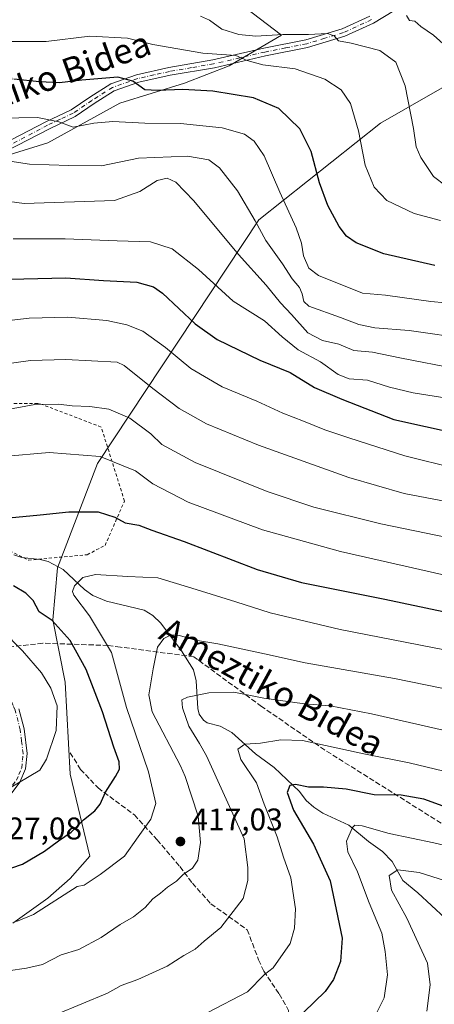
# Model space of a CAD drawing. Units: metres. Extents: x 620238 to 623667, y 4778075 to 4780450.
# Drawn here: x 620502 to 620635, y 4779443 to 4779757 of the extents above; entities that cross this region are included whole.
import ezdxf
from ezdxf.enums import TextEntityAlignment as Align

# ---------------------------------------------------------------- set-up
doc = ezdxf.new("R2010")
doc.units = ezdxf.units.M
doc.header["$MEASUREMENT"] = 0
for name, pattern in [('DGN Style 2', [1.648017, 0.98881, -0.659207]), ('DGN Style 3', [2.307223, 1.648017, -0.659207]), ('DGN Style 4', [2.638475, 1.318413, -0.659207, 0.001648, -0.659207])]:
    doc.linetypes.add(name, pattern=pattern)
for name, color, linetype, lineweight in [('Alambrada', 7, 'DGN Style 2', 0), ('Corriente natural lineal', 142, 'Continuous', 13), ('Curva de nivel maestra', 30, 'Continuous', 30), ('Curva de nivel normal', 30, 'Continuous', 0), ('Pastizal CxS', 92, 'Continuous', 0), ('Pista no pavimentada Cxs', 111, 'Continuous', 0), ('Pista no pavimentada eje', 91, 'DGN Style 4', 0), ('Prado CxS', 92, 'Continuous', 0), ('Punto de cota en terreno', 7, 'Continuous', 0), ('Rótulo de punto de cota en terreno', 7, 'Continuous', 0), ('Senda', 7, 'DGN Style 3', 0), ('Texto cartográfico', 7, 'Continuous', 0)]:
    doc.layers.add(name, color=color, linetype=linetype, lineweight=lineweight)
doc.styles.add('Style-Arial', font='txt')

# ---------------------------------------------------------------- blocks, each defined once
blk = doc.blocks.new('*U15')
at = {"layer": 'Prado CxS', "color": 92, "linetype": 'Continuous', "lineweight": 0}
for points in [[(620638.1304, 4779735.8592, 488.4622), (620617.7097, 4779724.1339, 481.9779), (620578.8158, 4779693.1776, 465.4879), (620527.222, 4779615.3899, 429.418), (620514.5221, 4779582.0524, 421.7747), (620512.9345, 4779565.3836, 424.4639), (620516.9032, 4779545.5398, 428.0725), (620518.4907, 4779516.171, 428.1915), (620524.8407, 4779489.9772, 422.1488), (620518.4907, 4779482.8334, 421.7082), (620511.347, 4779476.4834, 421.2191), (620500.2344, 4779468.5459, 420.4796)], [(620488.3282, 4779710.6401, 463.8108), (620511.347, 4779717.7839, 467.9486), (620534.3658, 4779730.4839, 472.9776), (620555.0033, 4779736.8339, 476.6518), (620569.2908, 4779742.3902, 479.5246), (620586.0423, 4779752.2549, 485.5135), (620567.2609, 4779766.5743, 489.1542)]]:
    blk.add_polyline3d(points, dxfattribs=at)
blk = doc.blocks.new('5PATER')
at = {"layer": 'Punto de cota en terreno', "linetype": 'Continuous', "lineweight": 0}
h = blk.add_hatch(color=51, dxfattribs=at)
edge = h.paths.add_edge_path()
edge.add_ellipse((0, 0), major_axis=(-0.11, -0.111), ratio=0.999422, start_angle=0, end_angle=360)

msp = doc.modelspace()

# ---------------------------------------------------------------- linework, layer by layer
at = {"layer": 'Alambrada', "color": 7, "linetype": 'DGN Style 2', "lineweight": 0}
msp.add_polyline3d([(620505.1701, 4779584.4901, 430.493), (620523.9501, 4779586.2301, 439.0212), (620529.6701, 4779589.2101, 436.8421), (620535.8901, 4779603.3901, 436.8195), (620528.4301, 4779627.0301, 445.9959), (620509.1601, 4779634.3701, 436.3336), (620508.1601, 4779634.4901, 436.6162), (620488.0101, 4779634.6201, 442.778), (620486.6401, 4779634.6201, 441.8295), (620485.1501, 4779634.6201, 440.5644), (620455.5501, 4779635.3701, 439.3846), (620451.6001, 4779631.4901, 437.034), (620452.4401, 4779624.9201, 438.8903), (620468.1101, 4779608.5001, 433.0644), (620487.0101, 4779594.2001, 444.1891), (620487.5101, 4779593.4501, 444.7492), (620505.1701, 4779584.4901, 430.493)], dxfattribs=at)
at = {"layer": 'Corriente natural lineal', "color": 142, "linetype": 'Continuous', "lineweight": 13}
msp.add_polyline3d([(620500.549, 4779586.188, 423.3487), (620503.1278, 4779585.309, 423.0995), (620508.8895, 4779584.7333, 422.5717), (620511.5479, 4779584.0465, 422.3172), (620516.2484, 4779581.4616, 421.6096), (620523.0532, 4779575.1274, 419.8107), (620525.759, 4779573.2204, 418.8511), (620530.1472, 4779571.3476, 418.18), (620542.1497, 4779568.5036, 417.3658), (620544.9386, 4779566.8585, 417.101), (620547.4958, 4779564.3137, 416.6954), (620554.0792, 4779555.5753, 414.4833), (620557.9022, 4779549.4772, 412.6763), (620558.8221, 4779545.8977, 411.671), (620559.2618, 4779537.0609, 409.3293), (620559.7425, 4779535.3294, 409.0493), (620561.1145, 4779533.382, 408.5104), (620562.304, 4779532.4902, 408.0828), (620566.3923, 4779531.4147, 407.5652), (620570.1922, 4779529.4106, 406.7769), (620577.7695, 4779522.5968, 404.1196), (620583.6501, 4779518.2335, 402.3283), (620591.7406, 4779510.6343, 399.7645), (620593.8872, 4779507.6728, 398.8378), (620596.3821, 4779505.5645, 398.0674), (620599.1893, 4779503.668, 396.9997), (620607.5083, 4779499.8779, 395.0842), (620613.7986, 4779494.6234, 393.2499), (620618.2496, 4779491.4528, 391.8085), (620621.3483, 4779488.1947, 390.9018), (620624.7956, 4779482.1499, 388.9708), (620629.5994, 4779478.2156, 387.7533), (620642.6825, 4779466.0442, 384.0555)], dxfattribs=at)
at = {"layer": 'Curva de nivel maestra', "color": 30, "linetype": 'Continuous', "lineweight": 30, "flags": 128}
for points, elevation in [([(620635.06, 4779678.6401), (620618.68, 4779682.3601), (620609.94, 4779685.8701), (620606.82, 4779688.0401), (620604.41, 4779691.1401), (620600.84, 4779697.7601), (620598.14, 4779705.0701), (620595.47, 4779715.0701), (620591.93, 4779722.3201), (620585.14, 4779728.7701), (620577.13, 4779732.1601), (620564.13, 4779734.3201), (620554.56, 4779734.8801), (620546.46, 4779734.5601), (620542.36, 4779734.7301), (620538.56, 4779737.5601), (620533.71, 4779738.7501), (620522.26, 4779737.8601), (620515.09, 4779737.0301), (620508.68, 4779737.2801), (620500.51, 4779738.1101)], 475), ([(620499.21, 4779674.2701), (620517.13, 4779674.7101), (620529.13, 4779673.8201), (620539.8, 4779673.3301), (620545.13, 4779671.8101), (620548.03, 4779669.8001), (620558.42, 4779660.0401), (620565.47, 4779655.0401), (620579.16, 4779648.4201), (620588.8, 4779644.4201), (620596.6, 4779639.6401), (620605.34, 4779635.9001), (620621.93, 4779629.4201), (620642.12, 4779624.9301)], 450), ([(620489.88, 4779597.1101), (620508.93, 4779598.9701), (620518.13, 4779599.9801), (620527.5, 4779599.8801), (620532.75, 4779598.2201), (620536.14, 4779596.4201), (620540.44, 4779595.6801), (620544.58, 4779594.0801), (620554.94, 4779590.4201), (620578.23, 4779581.5201), (620592.44, 4779577.3801), (620619.06, 4779572.0001), (620650.74, 4779565.3701)], 425), ([(620493.34, 4779483.9201), (620503.28, 4779487.3501), (620510.34, 4779491.4801), (620514.8, 4779494.8201), (620518.8, 4779497.5601), (620522.8, 4779501.5201), (620526.36, 4779504.4001), (620528.11, 4779506.5001), (620529.83, 4779510.4001), (620533.03, 4779515.3301), (620534.25, 4779517.7201), (620534.13, 4779520.0701), (620532.5, 4779524.7701), (620528.85, 4779536.0701), (620523.67, 4779549.5401), (620518.5, 4779558.8601), (620512.74, 4779565.2501), (620508.66, 4779567.9901), (620506.67, 4779571.6001), (620504.35, 4779574.0001), (620500.46, 4779576.2401)], 425), ([(620642.41, 4779504.2401), (620631.46, 4779508.1501), (620624.25, 4779509.3901), (620615.6, 4779509.4801), (620606.74, 4779511.3601), (620599.48, 4779512.0201), (620594.65, 4779512.0101), (620590.47, 4779512.8001), (620588.75, 4779512.5101), (620587.89, 4779510.3201), (620589.87, 4779504.6301), (620596.31, 4779493.7901), (620601.54, 4779482.0701), (620605.42, 4779463.7101), (620604.89, 4779456.2301), (620602.64, 4779450.4901), (620599.97, 4779446.7301), (620586.4, 4779433.5401)], 400)]:
    msp.add_lwpolyline(points, dxfattribs=dict(at, elevation=elevation))
at = {"layer": 'Curva de nivel normal', "color": 30, "linetype": 'Continuous', "lineweight": 0, "flags": 128}
for points, elevation in [([(620638.5, 4779704.12), (620634.64, 4779707.07), (620630.56, 4779713.1), (620629.07, 4779716.49), (620628.25, 4779722.44), (620625.51, 4779736.06), (620622.55, 4779743.59), (620617.46, 4779747.32), (620608.3, 4779749.64), (620604.2, 4779750.42), (620602.87, 4779751.96), (620600.75, 4779752.72), (620594.62, 4779752.46), (620586.47, 4779752.43), (620577.8, 4779751.86), (620572.43, 4779752.38), (620566.98, 4779754.18), (620563.07, 4779756.98), (620560.13, 4779758.31)], 485), ([(620625.99, 4779758.48), (620626.94, 4779756.87), (620628.66, 4779756.64), (620630.58, 4779755.01), (620634.58, 4779752.17), (620638.68, 4779748.55)], 490), ([(620636.78, 4779693.03), (620628.39, 4779695.22), (620619.68, 4779699.38), (620615.68, 4779703.63), (620612.78, 4779710.72), (620610.68, 4779721.63), (620608.06, 4779730.34), (620605.09, 4779734.7), (620599.9, 4779738.17), (620590.43, 4779741.45), (620580.12, 4779742.7), (620575.11, 4779744.12), (620571.4, 4779745.67), (620560.9, 4779746.43), (620544.95, 4779749.27), (620536.86, 4779751.25), (620524.8, 4779751.91), (620510.83, 4779750.21), (620494.63, 4779750.23)], 480), ([(620496.17, 4779725.7), (620508.06, 4779725.89), (620514.9, 4779724.5), (620519.52, 4779722.84), (620526.12, 4779724.05), (620532.11, 4779724.64), (620542.37, 4779724.15), (620553.78, 4779723.98), (620567.13, 4779722.6), (620574.21, 4779720.6), (620577.33, 4779718.35), (620580.48, 4779713.67), (620585.49, 4779702.09), (620590.72, 4779690.62), (620592.4, 4779685.81), (620593.08, 4779681.68), (620594.8, 4779677.77), (620597.89, 4779675.45), (620611.9, 4779669.76), (620619.29, 4779669.12), (620633.79, 4779667.12), (620665.79, 4779664.14)], 470), ([(620496.5, 4779712.43), (620505.56, 4779711.01), (620518.08, 4779710.62), (620528.57, 4779710.52), (620540.37, 4779712.9), (620556.05, 4779713.55), (620562.8, 4779712.4), (620566.2, 4779709.81), (620571.93, 4779702.53), (620577.67, 4779692.94), (620580.98, 4779686.58), (620586.35, 4779679.19), (620589.48, 4779674.36), (620591.81, 4779671.64), (620592.64, 4779669.54), (620593.2, 4779667.08), (620594.76, 4779665.68), (620604.86, 4779662.06), (620610.74, 4779659.78), (620615.84, 4779658.75), (620626.82, 4779657.86), (620646.12, 4779655.06)], 465), ([(620642.46, 4779645.48), (620623.79, 4779649.08), (620615.12, 4779650.93), (620609.1, 4779651.46), (620604.34, 4779653.51), (620599.09, 4779654.72), (620594.41, 4779657.1), (620589.23, 4779662.98), (620585.67, 4779666.72), (620581.19, 4779672.31), (620572.34, 4779682.12), (620558.02, 4779699.29), (620552.3, 4779705.23), (620549.54, 4779706.54), (620546.31, 4779705.8), (620540.78, 4779702.25), (620532.64, 4779699.39), (620503.8, 4779698.42), (620496.8, 4779699.36)], 460), ([(620500.35, 4779687.13), (620516.95, 4779687.2), (620533.53, 4779686.46), (620544.15, 4779686.2), (620551.13, 4779684), (620559.47, 4779677.38), (620570.62, 4779667.27), (620580.64, 4779660.91), (620586.26, 4779655.8), (620591.38, 4779651.73), (620598.48, 4779647.86), (620604.16, 4779643.85), (620607.66, 4779642.46), (620613.49, 4779642.02), (620620.54, 4779639.78), (620628.14, 4779637.93), (620639.53, 4779636.14)], 455), ([(620641.71, 4779613.82), (620625.4, 4779617.78), (620607.58, 4779623.6), (620599.88, 4779626.11), (620593.07, 4779628.94), (620586.47, 4779631.48), (620578.13, 4779635.25), (620567.07, 4779639.86), (620557.02, 4779645.73), (620548.97, 4779652.48), (620541.74, 4779657.61), (620536.61, 4779659.69), (620530.26, 4779661.05), (620517.8, 4779662.16), (620505.47, 4779661.76), (620486.13, 4779659.58)], 445), ([(620497.44, 4779647.12), (620505.85, 4779648.27), (620517.1, 4779648.64), (620533.57, 4779647.71), (620535.82, 4779646.73), (620544.95, 4779639.3), (620553.36, 4779632.96), (620562.08, 4779628.08), (620578.7, 4779621.25), (620607.56, 4779610.91), (620625.2, 4779605.81), (620645.88, 4779601.82)], 440), ([(620646.2, 4779590.19), (620617.72, 4779596.14), (620596.34, 4779601.42), (620581.42, 4779606.38), (620558.45, 4779615.72), (620547.84, 4779621.47), (620544.31, 4779624.8), (620537.55, 4779629.86), (620530.88, 4779632.68), (620524.8, 4779633.6), (620519.13, 4779633.81), (620514.8, 4779634.34), (620507.22, 4779634.17), (620497.46, 4779632.38)], 435), ([(620497.2, 4779617.56), (620511.86, 4779618.84), (620528.06, 4779617.61), (620539.39, 4779613.06), (620544.89, 4779608.91), (620556.17, 4779603.07), (620579.92, 4779594.18), (620604.85, 4779587.25), (620642.85, 4779578.63)], 430), ([(620501.39, 4779469.02), (620506.78, 4779471.34), (620520.8, 4779480.21), (620523.04, 4779480.7), (620528.06, 4779484.05), (620535.83, 4779489.98), (620540.3, 4779496.06), (620544.27, 4779501.8), (620545.86, 4779506.75), (620543.54, 4779516.84), (620536.53, 4779537.46), (620531.72, 4779555), (620524.73, 4779566.69), (620519.74, 4779573.31), (620519.27, 4779574.52), (620519.89, 4779576.28), (620522.58, 4779578.94), (620526.6, 4779579.92), (620536.93, 4779579.25), (620546.55, 4779578.82), (620557.44, 4779575.51), (620571.4, 4779571.19), (620582.38, 4779567.7), (620604.8, 4779562.39), (620646.83, 4779554.11)], 420), ([(620495.58, 4779509.58), (620508.8, 4779517.36), (620510.97, 4779520.97), (620514.06, 4779530.05), (620514.36, 4779538), (620512.32, 4779543.64), (620509.39, 4779548.47), (620503.33, 4779555.5), (620496.76, 4779562.08)], 430), ([(620498.77, 4779453.28), (620504.56, 4779454.18), (620509.71, 4779455.37), (620515.64, 4779458.46), (620521.32, 4779460.11), (620528.47, 4779463.96), (620534.47, 4779468.14), (620538.8, 4779470.6), (620542.47, 4779473.49), (620544.91, 4779476.3), (620547.33, 4779478.15), (620549.6, 4779480.02), (620552.47, 4779481.89), (620554.67, 4779484.02), (620557.62, 4779486.07), (620559.35, 4779488.66), (620560.13, 4779494.3), (620559.46, 4779502.74), (620555.26, 4779515.4), (620553.72, 4779518.74), (620544.75, 4779536.02), (620543.65, 4779541.42), (620544.99, 4779549.76), (620546.4, 4779556.67), (620548.44, 4779559.5), (620550.74, 4779560.61), (620553.47, 4779560.38), (620558.52, 4779558.94), (620565.71, 4779557.74), (620580.63, 4779554.56), (620593.58, 4779551.68), (620622.14, 4779546.72), (620651.89, 4779540.66)], 415), ([(620641.42, 4779529.38), (620614.82, 4779535.42), (620601.62, 4779537.95), (620593.34, 4779538.62), (620580.38, 4779540.43), (620570.86, 4779542.27), (620562.8, 4779542.09), (620556.01, 4779540.76), (620554.18, 4779539.82), (620554.44, 4779537.27), (620556.39, 4779531.44), (620559.8, 4779525.91), (620562.07, 4779521.94), (620574.15, 4779495.42), (620575.27, 4779486.26), (620575.27, 4779482.11), (620573.79, 4779476.4), (620566.68, 4779467.16), (620561.34, 4779462.76), (620558.47, 4779460.18), (620554.8, 4779458.22), (620549.47, 4779454.79), (620540.13, 4779450.5), (620534.8, 4779448.6), (620530.47, 4779446.17), (620514.06, 4779439.33)], 410), ([(620562.47, 4779440), (620575.13, 4779446.57), (620580.59, 4779452.17), (620583.39, 4779454.21), (620588.76, 4779462.07), (620590.19, 4779466.92), (620590.54, 4779473.08), (620588.99, 4779483.01), (620586.7, 4779489.58), (620584.6, 4779496.06), (620580.52, 4779506.58), (620578.08, 4779513.39), (620573.02, 4779520.82), (620572.13, 4779524.07), (620574.27, 4779525.69), (620579.29, 4779526.06), (620585.8, 4779527.06), (620592.78, 4779526.89), (620612.34, 4779522.62), (620626.83, 4779519.79), (620640.52, 4779516.47)], 405), ([(620616.37, 4779439.82), (620618.88, 4779444.71), (620619.87, 4779452.07), (620619.12, 4779459.42), (620618.05, 4779465.32), (620614.09, 4779475.04), (620610.32, 4779484.94), (620607.27, 4779491.33), (620606.81, 4779494.75), (620608.72, 4779499.13), (620609.48, 4779499.81), (620611.8, 4779499.61), (620620.45, 4779497.15), (620634.72, 4779494.19), (620642.3, 4779492.35)], 395), ([(620632.5, 4779440.45), (620633.56, 4779448.81), (620632.66, 4779455.78), (620626.04, 4779470.11), (620621.16, 4779479.03), (620620.46, 4779483.74), (620623.2, 4779485.57), (620629.98, 4779484.67), (620638.4, 4779482.1)], 390)]:
    msp.add_lwpolyline(points, dxfattribs=dict(at, elevation=elevation))
at = {"layer": 'Pastizal CxS', "color": 92, "linetype": 'Continuous', "lineweight": 0}
for points in [[(620567.2609, 4779766.5743, 489.1542), (620586.0423, 4779752.2549, 485.5135), (620569.2908, 4779742.3902, 479.5246), (620555.0033, 4779736.8339, 476.6518), (620534.3658, 4779730.4839, 472.9776), (620511.347, 4779717.7839, 467.9486), (620488.3282, 4779710.6401, 463.8108)], [(620567.2609, 4779766.5743, 489.1542), (620586.0423, 4779752.2549, 485.5135), (620569.2908, 4779742.3902, 479.5246), (620555.0033, 4779736.8339, 476.6518), (620534.3658, 4779730.4839, 472.9776), (620511.347, 4779717.7839, 467.9486), (620488.3282, 4779710.6401, 463.8108)], [(620500.2344, 4779468.5459, 420.4796), (620511.347, 4779476.4834, 421.2191), (620518.4907, 4779482.8334, 421.7082), (620524.8407, 4779489.9772, 422.1488), (620518.4907, 4779516.171, 428.1915), (620516.9032, 4779545.5398, 428.0725), (620512.9345, 4779565.3836, 424.4639), (620514.5221, 4779582.0524, 421.7747), (620527.222, 4779615.3899, 429.418), (620578.8158, 4779693.1776, 465.4879), (620617.7097, 4779724.1339, 481.9779), (620638.1304, 4779735.8592, 488.4622)], [(620500.2344, 4779468.5459, 420.4796), (620511.347, 4779476.4834, 421.2191), (620518.4907, 4779482.8334, 421.7082), (620524.8407, 4779489.9772, 422.1488), (620518.4907, 4779516.171, 428.1915), (620516.9032, 4779545.5398, 428.0725), (620512.9345, 4779565.3836, 424.4639), (620514.5221, 4779582.0524, 421.7747), (620527.222, 4779615.3899, 429.418), (620578.8158, 4779693.1776, 465.4879), (620617.7097, 4779724.1339, 481.9779), (620638.1304, 4779735.8592, 488.4622)]]:
    msp.add_polyline3d(points, dxfattribs=at)
at = {"layer": 'Pista no pavimentada Cxs', "color": 111, "linetype": 'Continuous', "lineweight": 0}
for points in [[(620625.4401, 4779762.1401, 490.0325), (620615.4201, 4779756.0701, 487.9634), (620606.3101, 4779751.8701, 485.7485), (620594.3801, 4779748.2601, 484.13), (620580.9501, 4779745.5901, 481.6081), (620564.6101, 4779741.8201, 479.4401), (620550.4901, 4779739.3901, 477.7817), (620540.4501, 4779737.1601, 477.5379), (620532.6001, 4779734.3901, 475.7099), (620526.1501, 4779730.3301, 472.6812), (620520.1401, 4779726.2301, 470.9848), (620511.8901, 4779722.3201, 469.0996), (620498.1201, 4779715.1101, 465.892)], [(620625.4401, 4779762.1401, 490.0325), (620615.4201, 4779756.0701, 487.9634), (620606.3101, 4779751.8701, 485.7485), (620594.3801, 4779748.2601, 484.13), (620580.9501, 4779745.5901, 481.6081), (620564.6101, 4779741.8201, 479.4401), (620550.4901, 4779739.3901, 477.7817), (620540.4501, 4779737.1601, 477.5379), (620532.6001, 4779734.3901, 475.7099), (620526.1501, 4779730.3301, 472.6812), (620520.1401, 4779726.2301, 470.9848), (620511.8901, 4779722.3201, 469.0996), (620498.1201, 4779715.1101, 465.892)], [(620497.0201, 4779717.3601, 466.178), (620510.7701, 4779724.5601, 469.7532), (620518.8901, 4779728.4001, 471.6773), (620524.7801, 4779732.4201, 473.464), (620531.5101, 4779736.6601, 477.5564), (620539.7601, 4779739.5701, 479.1959), (620550.0101, 4779741.8401, 478.9182), (620564.1201, 4779744.2801, 480.6505), (620580.4201, 4779748.0401, 482.7378), (620593.7801, 4779750.6801, 484.8061), (620605.4201, 4779754.2101, 486.4763), (620614.2501, 4779758.2801, 488.2134)], [(620497.0201, 4779717.3601, 466.178), (620510.7701, 4779724.5601, 469.7532), (620518.8901, 4779728.4001, 471.6773), (620524.7801, 4779732.4201, 473.464), (620531.5101, 4779736.6601, 477.5564), (620539.7601, 4779739.5701, 479.1959), (620550.0101, 4779741.8401, 478.9182), (620564.1201, 4779744.2801, 480.6505), (620580.4201, 4779748.0401, 482.7378), (620593.7801, 4779750.6801, 484.8061), (620605.4201, 4779754.2101, 486.4763), (620614.2501, 4779758.2801, 488.2134)], [(620502.1701, 4779536.9701, 436.6507), (620503.8001, 4779530.5701, 446.2914), (620504.7401, 4779522.7301, 445.4174), (620504.2601, 4779517.8001, 438.9102), (620502.4401, 4779513.5601, 432.9623), (620499.3501, 4779509.4601, 429.9327)], [(620502.1701, 4779536.9701, 436.6507), (620503.8001, 4779530.5701, 446.2914), (620504.7401, 4779522.7301, 445.4174), (620504.2601, 4779517.8001, 438.9102), (620502.4401, 4779513.5601, 432.9623), (620499.3501, 4779509.4601, 429.9327)]]:
    msp.add_polyline3d(points, dxfattribs=at)
at = {"layer": 'Pista no pavimentada eje', "color": 91, "linetype": 'DGN Style 4', "lineweight": 0}
for points in [[(620614.8351, 4779757.1751, 487.9712), (620605.8651, 4779753.0401, 486.0508), (620599.9001, 4779751.2351, 485.1324), (620594.0801, 4779749.4701, 484.4651), (620587.3651, 4779748.1351, 482.8901), (620580.6851, 4779746.8151, 482.0982), (620564.3651, 4779743.0501, 479.8907), (620557.3051, 4779741.8351, 478.2429), (620550.2501, 4779740.6151, 478.3272), (620545.2301, 4779739.5001, 479.6071), (620540.1051, 4779738.3651, 478.3628), (620532.0551, 4779735.5251, 476.6164), (620525.4651, 4779731.3751, 473.0758), (620519.5151, 4779727.3151, 471.3013), (620515.3901, 4779725.3601, 470.4063), (620511.3301, 4779723.4401, 469.4149), (620497.5701, 4779716.2351, 466.0242)], [(620463.1037, 4779502.1699, 429.3166), (620465.8301, 4779501.7051, 429.7327), (620470.8851, 4779502.0151, 430.6363), (620475.7051, 4779502.3151, 430.3948), (620484.3301, 4779504.0151, 430.0028), (620488.4701, 4779505.3851, 429.9465), (620492.8251, 4779506.8351, 429.8718), (620498.4951, 4779510.3951, 430.1265), (620501.3551, 4779514.1901, 433.1294), (620502.1251, 4779515.9951, 435.3547), (620503.0351, 4779518.1151, 438.535), (620503.2751, 4779520.5801, 442.3437), (620503.4801, 4779522.7151, 445.3269), (620503.0101, 4779526.6351, 447.5713), (620502.5701, 4779530.3401, 446.0226), (620500.9801, 4779536.5701, 438.8257), (620500.3379, 4779538.1013, 439.3813), (620499.1351, 4779540.9601, 442.8048), (620495.6251, 4779546.7301, 444.4308), (620493.0501, 4779548.9401, 442.6), (620490.6651, 4779550.9901, 442.4572), (620487.6395, 4779553.1737, 442.7172), (620484.9701, 4779555.2701, 438.9599)]]:
    msp.add_polyline3d(points, dxfattribs=at)
at = {"layer": 'Prado CxS', "color": 92, "linetype": 'Continuous', "lineweight": 0}
for points in [[(620567.2609, 4779766.5743, 489.1542), (620586.0423, 4779752.2549, 485.5135), (620569.2908, 4779742.3902, 479.5246), (620555.0033, 4779736.8339, 476.6518), (620534.3658, 4779730.4839, 472.9776), (620511.347, 4779717.7839, 467.9486), (620488.3282, 4779710.6401, 463.8108)], [(620500.2344, 4779468.5459, 420.4796), (620511.347, 4779476.4834, 421.2191), (620518.4907, 4779482.8334, 421.7082), (620524.8407, 4779489.9772, 422.1488), (620518.4907, 4779516.171, 428.1915), (620516.9032, 4779545.5398, 428.0725), (620512.9345, 4779565.3836, 424.4639), (620514.5221, 4779582.0524, 421.7747), (620527.222, 4779615.3899, 429.418), (620578.8158, 4779693.1776, 465.4879), (620617.7097, 4779724.1339, 481.9779), (620638.1304, 4779735.8592, 488.4622)]]:
    msp.add_polyline3d(points, dxfattribs=at)
at = {"layer": 'Senda', "color": 7, "linetype": 'DGN Style 3', "lineweight": 0}
for points in [[(620685.2733, 4779446.6041, 388.9012), (620671.5149, 4779470.1521, 391.8131), (620662.5191, 4779483.6459, 402.166), (620638.9711, 4779499.2563, 401.6501), (620599.8127, 4779523.8627, 405.9031), (620579.6501, 4779537.7701, 409.979), (620558.0301, 4779553.6301, 415.1205), (620534.5801, 4779556.7101, 420.6111), (620530.6501, 4779557.2301, 424.2908), (620516.8301, 4779557.7101, 433.7295), (620509.7501, 4779557.9501, 433.8476), (620486.6199, 4779555.4485, 439.0505)], [(620518.5269, 4779522.9569, 433.9368), (620521.8341, 4779517.6651, 427.7498), (620527.4565, 4779511.7121, 425.7415), (620539.0321, 4779503.1131, 422.3661), (620546.3081, 4779495.1755, 419.0931), (620553.5843, 4779486.5765, 415.8655), (620557.5529, 4779481.2849, 414.0002), (620563.5061, 4779474.6703, 411.9158), (620569.1285, 4779470.7015, 410.3476), (620575.0817, 4779466.4021, 408.8108), (620578.7197, 4779456.8109, 406.6166), (620580.3733, 4779453.1729, 405.6078), (620585.3343, 4779445.8967, 403.2735), (620588.3109, 4779440.6051, 401.685), (620588.9723, 4779433.6597, 399.8226), (620588.8235, 4779429.7373, 398.8509), (620590.5697, 4779425.2923, 397.2866), (620597.8723, 4779417.5135, 393.4729), (620599.6185, 4779412.2747, 391.7782), (620599.7773, 4779406.7185, 390.424), (620598.3485, 4779401.4797, 388.9552), (620599.7773, 4779395.9235, 387.1174), (620600.2535, 4779389.8909, 385.1652), (620599.6026, 4779378.5672, 381.5668)]]:
    msp.add_polyline3d(points, dxfattribs=at)

# ---------------------------------------------------------------- block references
at = {"layer": 'Prado CxS', "color": 92, "linetype": 'Continuous', "lineweight": 0}
msp.add_blockref('*U15', (0, 0), dxfattribs=at)
at = {"layer": 'Punto de cota en terreno', "color": 7, "linetype": 'Continuous', "lineweight": 0, "xscale": 10, "yscale": 10, "zscale": 10}
msp.add_blockref('5PATER', (620553.75, 4779494.62, 417.03), dxfattribs=at)

# ---------------------------------------------------------------- texts
at = {"layer": 'Rótulo de punto de cota en terreno', "color": 7, "linetype": 'Continuous', "lineweight": 0, "style": 'Style-Arial'}
for s, p in [('417,03', (620557.2778, 4779498.1478)), ('427,08', (620493.1878, 4779495.2778))]:
    msp.add_text(s, height=7, dxfattribs=at).set_placement(p)
at = {"layer": 'Texto cartográfico', "color": 7, "linetype": 'Continuous', "lineweight": 0, "style": 'Style-Arial'}
for rotation, p in [(19.725127, (620506.4147, 4779736.7434)), (331.19749, (620583.0361, 4779543.9918))]:
    msp.add_text('Ameztiko Bidea', height=8, rotation=rotation, dxfattribs=at).set_placement(p, align=Align.MIDDLE_CENTER)

doc.saveas('drawing.dxf')
